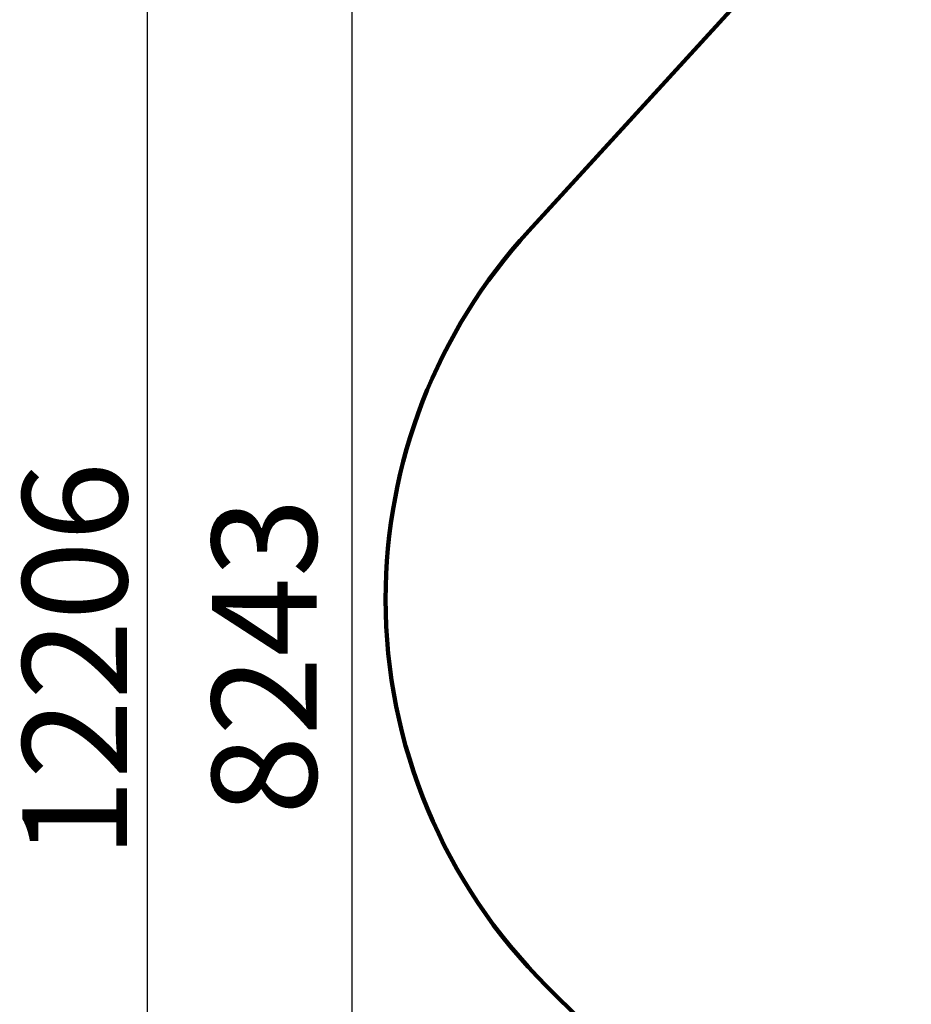
# Model space of a CAD drawing. Units: millimetres. Extents: x 236245 to 285967, y 30314 to 45326.
# Drawn here: x 262165 to 266255, y 34828 to 39343 of the extents above; entities that cross this region are included whole.
import ezdxf

# ---------------------------------------------------------------- set-up
doc = ezdxf.new("R2010")
doc.units = ezdxf.units.MM
doc.layers.add('ЗОНА БЕЗОПАСНОСТИ', color=251, linetype='Continuous', lineweight=90)
doc.layers.add('РАЗМЕРЫ', color=250, linetype='Continuous', lineweight=25)
doc.styles.get("Standard").update_dxf_attribs({"font": 'candara.ttf'})
doc.dimstyles.new('ISO-25', dxfattribs={"dimtxt": 480, "dimasz": 50, "dimexe": 11.25, "dimexo": 0.63, "dimgap": 15, "dimtad": 1, "dimdec": 0, "dimtxsty": 'Standard', "dimblk": 'OBLIQUE', "dimcen": 2.5, "dimadec": 0, "dimazin": 0, "dimtfac": 1, "dimtdec": 0, "dimtmove": 0, "dimatfit": 3, "dimfxl": 1, "dimarcsym": 0})

# ---------------------------------------------------------------- blocks, each defined once
blk = doc.blocks.new('_Oblique')
at = {"color": 0, "linetype": 'ByBlock', "lineweight": -2}
blk.add_line((-0.5, -0.5), (0.5, 0.5), dxfattribs=at)
blk = doc.blocks.new('*D8')
at = {"layer": 'Defpoints', "color": 0, "transparency": 16777216}
for p in [(263843.9, 42544.5), (262750.8, 30338.6), (263843.9, 30338.6)]:
    blk.add_point(p, dxfattribs=at)
at = {"layer": 'РАЗМЕРЫ', "color": 0, "lineweight": -2, "transparency": 16777216}
for p, q in [((263843.2, 42544.5), (262739.5, 42544.5)), ((262750.8, 42544.5), (262750.8, 30338.6)), ((263843.2, 30338.6), (262739.5, 30338.6))]:
    blk.add_line(p, q, dxfattribs=at)
at = {"layer": 'РАЗМЕРЫ', "color": 0, "lineweight": -2, "transparency": 16777216, "xscale": 50, "yscale": 50, "zscale": 50}
for p, rotation in [((262750.8, 42544.5), 90), ((262750.8, 30338.6), 270)]:
    blk.add_blockref('_Oblique', p, dxfattribs=dict(at, rotation=rotation))
at = {"layer": 'РАЗМЕРЫ', "color": 0, "transparency": 16777216, "insert": (262480.3, 36406.7), "char_height": 480, "attachment_point": 5, "rotation": 90}
blk.add_mtext('12206', dxfattribs=at)
blk = doc.blocks.new('*D9')
at = {"layer": 'Defpoints', "color": 0, "transparency": 16777216}
for p in [(263843.9, 40556.6), (263688.9, 32313.5), (263843.9, 32313.5)]:
    blk.add_point(p, dxfattribs=at)
at = {"layer": 'РАЗМЕРЫ', "color": 0, "lineweight": -2, "transparency": 16777216}
for p, q in [((263843.2, 40556.6), (263677.6, 40556.6)), ((263688.9, 40556.6), (263688.9, 32313.5)), ((263843.2, 32313.5), (263677.6, 32313.5))]:
    blk.add_line(p, q, dxfattribs=at)
at = {"layer": 'РАЗМЕРЫ', "color": 0, "lineweight": -2, "transparency": 16777216, "xscale": 50, "yscale": 50, "zscale": 50}
for p, rotation in [((263688.9, 40556.6), 90), ((263688.9, 32313.5), 270)]:
    blk.add_blockref('_Oblique', p, dxfattribs=dict(at, rotation=rotation))
at = {"layer": 'РАЗМЕРЫ', "color": 0, "transparency": 16777216, "insert": (263349.1, 36423.5), "char_height": 480, "attachment_point": 5, "rotation": 90}
blk.add_mtext('8243', dxfattribs=at)

msp = doc.modelspace()

# ---------------------------------------------------------------- linework, layer by layer
at = {"layer": 'ЗОНА БЕЗОПАСНОСТИ'}
msp.add_lwpolyline([(273022.2, 32229.7, -0.450129), (270849.3, 31662.3, 0.226198), (269933.8, 31048.8, -0.365329), (268852.7, 30346.4), (268354.9, 30408.6, -0.414214), (267486.6, 31524.9), (267678.7, 33061.7, -0.069007), (267074.3, 33246, -0.173996), (265543.4, 33959), (264583.6, 34910.7, -0.20001), (263843.9, 36685.9, -0.187529), (264500.2, 38374.4), (265458.8, 39421, -0.152732), (266749.5, 40170.5), (267921.8, 40449.2, -0.027224), (268082.4, 40478.3), (269762.2, 40688.6, -0.070859), (270185.2, 40684.7, -0.753639), (273015.5, 41238.1)], format="xyb", dxfattribs=at)

# ---------------------------------------------------------------- dimensions: what is measured, and where the dimension line sits
at = {"layer": 'РАЗМЕРЫ'}
for base, p1, p2, picture, middle in [((262750.8, 30338.6), (263843.9, 42544.5), (263843.9, 30338.6), '*D8', (262750.8, 36406.7)), ((263688.9, 32313.5), (263843.9, 40556.6), (263843.9, 32313.5), '*D9', (263688.9, 36423.5))]:
    dim = msp.add_linear_dim(base=base, p1=p1, p2=p2, angle=90, dimstyle='ISO-25', dxfattribs=at)
    dim.commit()
    dim.dimension.update_dxf_attribs({"geometry": picture, "text_midpoint": middle, "dimtype": 160})

doc.saveas('drawing.dxf')
